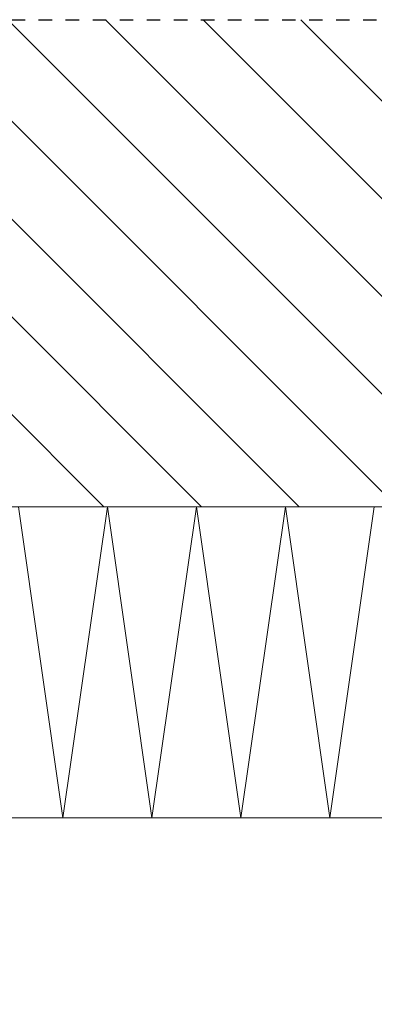
# Model space of a CAD drawing. Units: millimetres. Extents: x 0 to 2673, y -644 to 0.
# Drawn here: x 882 to 910, y -466 to -387 of the extents above; entities that cross this region are included whole.
import ezdxf

# ---------------------------------------------------------------- set-up
doc = ezdxf.new("R2010")
doc.units = ezdxf.units.MM
doc.linetypes.add('AI-Linetype-1', pattern=[2.17642, 1.08821, -1.08821])
doc.linetypes.add('DASHED', pattern=[0.75, 0.5, -0.25])
doc.layers.add('00_GRIS', color=250, linetype='Continuous', lineweight=9)
doc.layers.add('Cajetín', color=1, linetype='DASHED', plot=False)

msp = doc.modelspace()

# ---------------------------------------------------------------- hatches: boundary and pattern name
at = {"layer": '00_GRIS'}
h = msp.add_hatch(dxfattribs=at)
h.set_pattern_fill('ANSI31', color=256, scale=1.75, angle=180, style=0)
h.set_pattern_definition([(315, (-330.182, -20085.504), (-3.928862, -3.928862), [])])
h.paths.add_polyline_path([(855.007, -387.096), (855.007, -426.266), (935.061, -426.266), (935.061, -413.718), (937.511, -413.718), (937.511, -426.266), (944.036, -426.266), (944.036, -387.096)])

# ---------------------------------------------------------------- linework, layer by layer
for p, q in [((944.036, -426.266), (855.007, -426.266)), ((881.68, -426.266), (885.259, -451.266)), ((888.839, -426.266), (885.259, -451.266)), ((888.839, -426.266), (892.419, -451.266)), ((895.999, -426.266), (892.419, -451.266)), ((895.999, -426.266), (899.578, -451.266)), ((903.158, -426.266), (899.578, -451.266)), ((903.158, -426.266), (906.738, -451.266)), ((910.318, -426.266), (906.738, -451.266)), ((942.536, -451.266), (855.007, -451.266))]:
    msp.add_line(p, q, dxfattribs=at)
at = {"layer": 'Cajetín', "linetype": 'AI-Linetype-1'}
msp.add_lwpolyline([(1035.007, -627.096), (855.007, -627.096), (855.007, -387.096), (1035.007, -387.096), (1035.007, -627.096)], dxfattribs=at)

doc.saveas('drawing.dxf')
